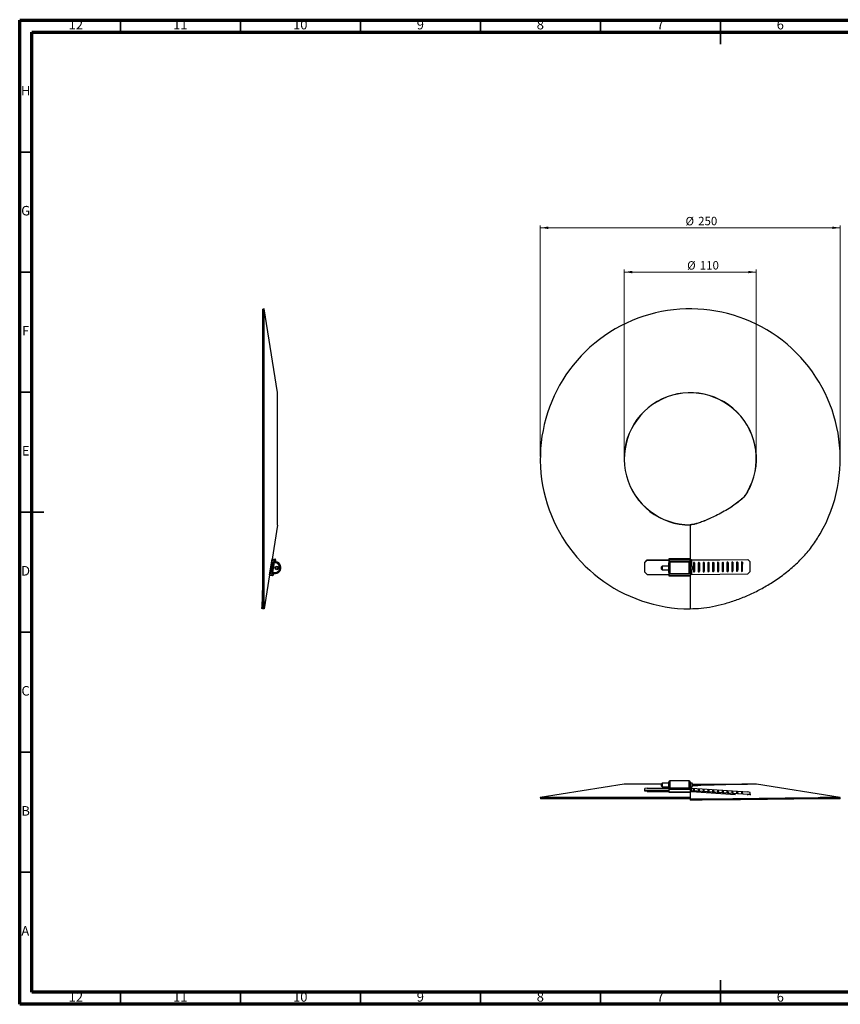
# Model space of a CAD drawing. Units: millimetres. Extents: x 5 to 589, y 5 to 415.
# Drawn here: x 5 to 347, y 5 to 415 of the extents above; entities that cross this region are included whole.
import ezdxf

# ---------------------------------------------------------------- set-up
doc = ezdxf.new("R2010")
doc.units = ezdxf.units.MM
doc.styles.add('SLDTEXTSTYLE0', font='TXT', dxfattribs={"width": 0.75})
doc.dimstyles.new('SLDDIMSTYLE0', dxfattribs={"dimtxt": 3.5, "dimasz": 3.302, "dimexe": 0, "dimexo": 0.0625, "dimgap": 0.875, "dimtad": 1, "dimlfac": 2, "dimrnd": 1e-09, "dimzin": 12, "dimdsep": 46, "dimtxsty": 'SLDTEXTSTYLE0', "dimsah": 1, "dimcen": 0.09, "dimadec": 0, "dimazin": 3, "dimtfac": 1, "dimtofl": 0, "dimtmove": 0, "dimatfit": 3, "dimfxl": 0, "dimfrac": 2, "dimtolj": 1, "dimtzin": 12, "dimarcsym": 0})

# ---------------------------------------------------------------- blocks, each defined once
blk = doc.blocks.new('_D')
at = {"color": 7, "linetype": 'Continuous', "lineweight": 0}
for p, q in [((256.94, 233.2), (256.94, 311.01)), ((311.94, 310.01), (256.94, 310.01)), ((311.94, 233.2), (311.94, 311.01))]:
    blk.add_line(p, q, dxfattribs=at)
at = {"color": 7, "linetype": 'Continuous', "lineweight": 18}
for points in [[(256.94, 310.01), (260.24, 309.5), (260.24, 310.51)], [(311.94, 310.01), (308.64, 310.51), (308.64, 309.5)]]:
    blk.add_solid(points, dxfattribs=at)
at = {"color": 7, "linetype": 'Continuous', "lineweight": 18, "char_height": 3.5, "attachment_point": 1, "style": 'SLDTEXTSTYLE0'}
for s, insert in [('%%c', (283.14, 314.52)), ('110', (288.42, 314.57))]:
    blk.add_mtext(s, dxfattribs=dict(at, insert=insert))
blk = doc.blocks.new('_D_1')
at = {"color": 7, "linetype": 'Continuous', "lineweight": 0}
for p, q in [((221.94, 233.2), (221.94, 329.45)), ((221.94, 328.45), (346.94, 328.45)), ((346.94, 233.2), (346.94, 329.45))]:
    blk.add_line(p, q, dxfattribs=at)
at = {"color": 7, "linetype": 'Continuous', "lineweight": 18}
for points in [[(221.94, 328.45), (225.24, 327.94), (225.24, 328.96)], [(346.94, 328.45), (343.64, 328.96), (343.64, 327.94)]]:
    blk.add_solid(points, dxfattribs=at)
at = {"color": 7, "linetype": 'Continuous', "lineweight": 18, "char_height": 3.5, "attachment_point": 1, "style": 'SLDTEXTSTYLE0'}
for s, insert in [('%%c', (282.46, 332.96)), ('250', (287.74, 333.02))]:
    blk.add_mtext(s, dxfattribs=dict(at, insert=insert))

msp = doc.modelspace()

# ---------------------------------------------------------------- linework, layer by layer
at = {"color": 7, "linetype": 'Continuous', "lineweight": 70}
for p, q in [((5, 5), (5, 415)), ((5, 415), (589, 415)), ((10, 10), (10, 410)), ((10, 410), (584, 410)), ((584, 10), (10, 10)), ((589, 5), (5, 5))]:
    msp.add_line(p, q, dxfattribs=at)
at = {"color": 7, "linetype": 'Continuous', "lineweight": 35}
for p, q in [((47, 410), (47, 415)), ((97, 410), (97, 415)), ((147, 410), (147, 415)), ((197, 410), (197, 415)), ((247, 410), (247, 415)), ((297, 415.001), (297, 404.999)), ((297, 410), (297, 415)), ((10, 360), (5, 360)), ((10, 310), (5, 310)), ((10, 260), (5, 260)), ((4.999, 210), (15.001, 210)), ((10, 210), (5, 210)), ((10, 160), (5, 160)), ((10, 110), (5, 110)), ((10, 60), (5, 60)), ((297, 4.999), (297, 15.001)), ((47, 10), (47, 5)), ((97, 10), (97, 5)), ((147, 10), (147, 5)), ((197, 10), (197, 5)), ((247, 10), (247, 5)), ((297, 10), (297, 5))]:
    msp.add_line(p, q, dxfattribs=at)
at = {"color": 7, "linetype": 'Continuous', "lineweight": 25}
for p, q in [((106.8654, 294.6982), (106.3717, 294.6191)), ((106.3717, 169.7791), (106.3717, 294.6191)), ((112.4598, 259.7782), (106.8654, 294.6982)), ((106.8654, 169.7), (106.8654, 294.6982)), ((112.4598, 204.62), (112.4598, 259.7782)), ((308.2574, 218.4491), (308.3259, 218.4096)), ((112.4598, 204.62), (110.1767, 190.3691)), ((284.4417, 204.707), (284.4417, 204.7782)), ((284.4417, 204.6991), (284.4417, 204.707)), ((284.4417, 204.6991), (284.4417, 204.62)), ((284.4417, 204.62), (284.4417, 190.5796)), ((109.1485, 183.9509), (110.1767, 190.3691)), ((109.5931, 185.1457), (110.2258, 189.0953)), ((110.0868, 185.0666), (110.7195, 189.0162)), ((111.1246, 189.9641), (110.1754, 184.0396)), ((110.2258, 189.0953), (110.384, 190.0827)), ((110.7195, 189.0162), (110.2258, 189.0953)), ((110.384, 190.0827), (110.8777, 190.0036)), ((110.4631, 190.5764), (111.4505, 190.4182)), ((110.8777, 190.0036), (110.7195, 189.0162)), ((110.8777, 190.0036), (111.1246, 189.9641)), ((111.6578, 190.1318), (111.4601, 188.8976)), ((111.7069, 188.858), (111.4601, 188.8976)), ((111.5392, 189.3913), (111.786, 189.3517)), ((111.786, 189.3517), (111.7069, 188.858)), ((265.4417, 189.0953), (266.4417, 190.0827)), ((266.4417, 190.0036), (265.4417, 189.0162)), ((265.4417, 189.0162), (265.4417, 189.0953)), ((265.4417, 185.0666), (265.4417, 189.0162)), ((266.4417, 190.0827), (266.4417, 190.0036)), ((266.4417, 190.0827), (275.4417, 190.0827)), ((266.4417, 190.0036), (275.4417, 190.0036)), ((284.4417, 190.5796), (275.4417, 190.5796)), ((275.4417, 190.5796), (275.4417, 190.5764)), ((275.4417, 190.5764), (284.4417, 190.5764)), ((275.4417, 190.5764), (275.4417, 190.4182)), ((275.4417, 190.4182), (284.4417, 190.4182)), ((275.4417, 190.4182), (275.4417, 190.1318)), ((275.4417, 190.1318), (284.4417, 190.1318)), ((275.4417, 190.1318), (275.4417, 188.8976)), ((275.4417, 188.858), (275.4417, 188.8976)), ((275.4417, 184.8832), (275.4417, 188.858)), ((275.9417, 189.3913), (275.9417, 189.3517)), ((275.9417, 189.3913), (283.9417, 189.3913)), ((275.9417, 189.3517), (283.9417, 189.3517)), ((283.9417, 189.3517), (283.9417, 189.3913)), ((284.4417, 190.5796), (284.4417, 190.5764)), ((284.4417, 190.5764), (284.4417, 190.4182)), ((284.4417, 190.4182), (284.4417, 190.1318)), ((284.4417, 190.1318), (284.4417, 188.8976)), ((284.4417, 188.8976), (284.4417, 188.858)), ((284.4417, 188.858), (284.4417, 184.8832)), ((284.9935, 190.091), (308.3764, 190.3473)), ((285.0281, 190.0121), (308.411, 190.2684)), ((285.7763, 188.786), (285.7763, 185.3301)), ((286.2338, 188.927), (286.2405, 188.8704)), ((286.2405, 188.8704), (286.2751, 188.7915)), ((286.2405, 188.8704), (286.2405, 185.4145)), ((286.2751, 185.3355), (286.2751, 188.7915)), ((287.7715, 188.8079), (287.7715, 185.352)), ((288.2291, 188.9488), (288.2357, 188.8923)), ((288.2357, 188.8923), (288.2703, 188.8134)), ((288.2357, 188.8923), (288.2357, 185.4363)), ((288.2703, 185.3574), (288.2703, 188.8134)), ((289.7667, 188.8298), (289.7667, 185.3738)), ((290.2243, 188.9707), (290.2309, 188.9141)), ((290.2309, 188.9141), (290.2655, 188.8352)), ((290.2309, 188.9141), (290.2309, 185.4582)), ((290.2655, 185.3793), (290.2655, 188.8352)), ((291.7619, 188.8516), (291.7619, 185.3957)), ((292.2195, 188.9926), (292.2261, 188.936)), ((292.2261, 188.936), (292.2607, 188.8571)), ((292.2261, 188.936), (292.2261, 185.4801)), ((292.2607, 185.4012), (292.2607, 188.8571)), ((293.7571, 188.8735), (293.7571, 185.4176)), ((294.2147, 189.0144), (294.2214, 188.9579)), ((294.2214, 188.9579), (294.2559, 188.879)), ((294.2214, 188.9579), (294.2214, 185.5019)), ((294.2559, 185.423), (294.2559, 188.879)), ((295.7523, 188.8954), (295.7523, 185.4394)), ((296.2099, 189.0363), (296.2166, 188.9797)), ((296.2166, 188.9797), (296.2511, 188.9008)), ((296.2166, 188.9797), (296.2166, 185.5238)), ((296.2511, 185.4449), (296.2511, 188.9008)), ((297.7475, 188.9172), (297.7475, 185.4613)), ((298.2051, 189.0582), (298.2118, 189.0016)), ((298.2118, 189.0016), (298.2464, 188.9227)), ((298.2118, 189.0016), (298.2118, 185.5457)), ((298.2464, 185.4668), (298.2464, 188.9227)), ((299.7428, 188.9391), (299.7428, 185.4832)), ((300.2003, 189.0801), (300.207, 189.0235)), ((300.207, 189.0235), (300.2416, 188.9446)), ((300.207, 189.0235), (300.207, 185.5675)), ((300.2416, 185.4886), (300.2416, 188.9446)), ((301.738, 188.961), (301.738, 185.505)), ((302.1956, 189.1019), (302.2022, 189.0454)), ((302.2022, 189.0454), (302.2368, 188.9664)), ((302.2022, 189.0454), (302.2022, 185.5894)), ((302.2368, 185.5105), (302.2368, 188.9664)), ((303.7332, 188.9829), (303.7332, 185.5269)), ((304.1908, 189.1238), (304.1974, 189.0672)), ((304.1974, 189.0672), (304.232, 188.9883)), ((304.1974, 189.0672), (304.1974, 185.9417)), ((304.232, 185.5324), (304.232, 188.9883)), ((305.7284, 189.0047), (305.7284, 185.5488)), ((306.186, 189.1457), (306.1926, 189.0891)), ((306.1926, 189.0891), (306.2272, 189.0102)), ((306.1926, 189.0891), (306.1926, 188.3829)), ((306.2272, 185.5543), (306.2272, 189.0102)), ((308.411, 190.2684), (308.3764, 190.3473)), ((308.3764, 190.3473), (308.7497, 189.9819)), ((309.4086, 189.2919), (308.411, 190.2684)), ((309.3749, 189.3687), (309.4086, 189.2919)), ((309.4086, 185.3423), (309.4086, 189.2919)), ((109.4349, 184.1583), (109.5931, 185.1457)), ((109.5931, 185.1457), (110.0868, 185.0666)), ((110.0868, 185.0666), (109.9286, 184.0792)), ((110.8273, 184.9479), (110.6296, 183.7137)), ((110.8273, 184.9479), (111.0742, 184.9084)), ((110.9951, 184.4147), (111.0742, 184.9084)), ((265.4417, 185.0666), (266.4417, 184.0792)), ((272.6917, 187.5146), (272.4417, 187.2646)), ((272.4417, 186.2646), (272.4417, 187.2646)), ((272.4417, 186.2646), (272.6917, 186.0146)), ((275.4417, 187.5146), (272.6917, 187.5146)), ((272.6917, 187.5146), (272.6917, 186.0146)), ((272.6917, 186.0146), (275.4417, 186.0146)), ((275.4417, 184.8832), (275.4417, 183.7137)), ((285.1917, 187.5146), (284.4417, 187.5146)), ((284.4417, 186.0146), (285.1917, 186.0146)), ((284.4417, 184.8832), (284.4417, 183.7137)), ((285.4417, 187.2646), (285.1917, 187.5146)), ((285.1917, 186.0146), (285.1917, 187.5146)), ((285.1917, 186.0146), (285.4417, 186.2646)), ((285.4417, 187.2646), (285.4417, 186.2646)), ((286.2405, 185.4145), (286.2751, 185.3355)), ((288.2357, 185.4363), (288.2703, 185.3574)), ((290.2309, 185.4582), (290.2655, 185.3793)), ((292.2261, 185.4801), (292.2607, 185.4012)), ((294.2214, 185.5019), (294.2559, 185.423)), ((296.2166, 185.5238), (296.2511, 185.4449)), ((298.2118, 185.5457), (298.2464, 185.4668)), ((300.207, 185.5675), (300.2416, 185.4886)), ((302.2022, 185.5894), (302.2368, 185.5105)), ((308.411, 184.3439), (309.4086, 185.3423)), ((109.1485, 183.9509), (106.8654, 169.7)), ((110.3432, 183.5064), (109.3558, 183.6645)), ((109.9286, 184.0792), (109.4349, 184.1583)), ((110.1754, 184.0396), (109.9286, 184.0792)), ((110.9951, 184.4147), (110.7482, 184.4542)), ((266.4417, 184.0792), (275.4417, 184.0792)), ((275.4417, 183.7137), (284.4417, 183.7137)), ((275.4417, 183.7137), (275.4417, 183.5032)), ((275.4417, 183.5032), (284.4417, 183.5032)), ((275.9417, 184.3832), (283.9417, 184.3832)), ((284.4417, 183.7137), (284.4417, 183.5032)), ((284.4417, 183.5032), (284.4417, 169.7)), ((285.0281, 184.0876), (308.411, 184.3439)), ((105.878, 169.8582), (106.3717, 172.9399)), ((106.3223, 169.787), (105.878, 169.8582)), ((106.3223, 169.787), (106.3717, 170.0952)), ((106.3227, 169.7882), (106.3717, 170.0943)), ((106.8654, 169.7), (106.3717, 169.7791)), ((256.8626, 96.6694), (221.9426, 91.075)), ((272.4417, 96.6694), (256.8626, 96.6694)), ((266.4417, 95.0873), (265.4417, 94.9292)), ((265.4417, 94.2964), (265.4417, 94.9292)), ((266.4417, 95.0873), (275.4417, 95.0873)), ((272.6917, 97.0907), (272.4417, 96.8407)), ((272.4417, 95.8407), (272.4417, 96.8407)), ((272.4417, 95.8407), (272.6917, 95.5907)), ((275.4417, 97.0907), (272.6917, 97.0907)), ((272.6917, 97.0907), (272.6917, 95.5907)), ((272.6917, 95.5907), (275.4417, 95.5907)), ((275.4417, 95.2838), (275.4417, 97.6002)), ((275.4417, 95.037), (275.4417, 95.2838)), ((275.4417, 95.037), (275.4417, 94.8392)), ((275.4417, 94.8392), (275.4417, 94.5528)), ((275.4417, 94.8392), (284.4417, 94.8392)), ((275.4417, 94.5528), (284.4417, 94.5528)), ((275.4417, 94.5528), (275.4417, 93.5654)), ((283.9417, 98.1002), (275.9417, 98.1002)), ((275.9417, 95.2047), (283.9417, 95.2047)), ((275.9417, 95.2047), (275.9417, 94.9579)), ((275.9417, 94.9579), (283.9417, 94.9579)), ((283.9417, 94.9579), (283.9417, 95.2047)), ((284.4417, 97.6002), (284.4417, 95.2838)), ((285.1917, 97.0907), (284.4417, 97.0907)), ((284.4417, 95.5907), (285.1917, 95.5907)), ((284.4417, 95.2838), (284.4417, 95.037)), ((284.4417, 95.037), (284.4417, 94.8392)), ((284.4417, 94.8392), (284.4417, 94.5528)), ((284.4417, 94.5528), (284.4417, 93.5654)), ((284.6289, 94.1254), (284.6289, 95.0746)), ((285.0281, 94.0854), (285.0281, 95.0345)), ((285.0281, 95.0345), (308.411, 93.4346)), ((285.4417, 96.8407), (285.1917, 97.0907)), ((285.1917, 95.5907), (285.1917, 97.0907)), ((285.1917, 95.5907), (285.4417, 95.8407)), ((285.4417, 96.8407), (285.4417, 95.8407)), ((285.4417, 96.6694), (308.3259, 96.6694)), ((285.4417, 96.1757), (287.5856, 96.1757)), ((285.7763, 94.7856), (285.7763, 94.2319)), ((286.2405, 94.2589), (286.2751, 94.7515)), ((286.2751, 94.1978), (286.2751, 94.7515)), ((287.7715, 94.6491), (287.7715, 94.0954)), ((288.2357, 94.1224), (288.2703, 94.6149)), ((288.2703, 94.0613), (288.2703, 94.6149)), ((289.7667, 94.5126), (289.7667, 93.9589)), ((290.2309, 93.9859), (290.2655, 94.4784)), ((290.2655, 93.9248), (290.2655, 94.4784)), ((291.7619, 94.376), (291.7619, 93.8224)), ((292.2261, 93.8494), (292.2607, 94.3419)), ((292.2607, 93.7882), (292.2607, 94.3419)), ((312.0208, 96.6694), (308.3259, 96.6694)), ((346.9408, 91.075), (312.0208, 96.6694)), ((221.9426, 91.075), (222.0217, 90.5813)), ((284.4417, 91.075), (221.9426, 91.075)), ((284.4417, 90.5813), (222.0217, 90.5813)), ((265.4417, 94.2964), (266.4417, 94.1382)), ((265.4417, 93.8027), (265.4417, 94.2964)), ((266.4417, 93.6445), (265.4417, 93.8027)), ((266.4417, 94.1382), (275.4417, 94.1382)), ((266.4417, 94.1382), (266.4417, 93.6445)), ((266.4417, 93.6445), (275.4417, 93.6445)), ((275.4417, 93.5654), (284.4417, 93.5654)), ((275.4417, 93.5654), (275.4417, 93.355)), ((275.4417, 93.355), (284.4417, 93.355)), ((284.4417, 93.5654), (284.4417, 93.355)), ((284.4417, 93.355), (284.4417, 91.075)), ((284.4417, 91.075), (284.4417, 90.5813)), ((284.4417, 90.532), (284.4417, 90.5813)), ((284.4417, 90.532), (284.4417, 90.0876)), ((284.9935, 93.5929), (303.3146, 92.3393)), ((285.0281, 94.0854), (308.411, 92.4855)), ((286.2405, 94.2589), (286.2405, 94.1801)), ((288.2357, 94.1224), (288.2357, 94.0436)), ((290.2309, 93.9859), (290.2309, 93.907)), ((292.2261, 93.8494), (292.2261, 93.7705)), ((293.7571, 94.2395), (293.7571, 93.6859)), ((294.2214, 93.7129), (294.2559, 94.2054)), ((294.2214, 93.7129), (294.2214, 93.634)), ((294.2559, 93.6517), (294.2559, 94.2054)), ((295.7523, 94.103), (295.7523, 93.5493)), ((296.2166, 93.5763), (296.2511, 94.0689)), ((296.2166, 93.5763), (296.2166, 93.4975)), ((296.2511, 93.5152), (296.2511, 94.0689)), ((297.7475, 93.9665), (297.7475, 93.4128)), ((298.2118, 93.4398), (298.2464, 93.9324)), ((298.2118, 93.4398), (298.2118, 93.361)), ((298.2464, 93.3787), (298.2464, 93.9324)), ((299.7428, 93.83), (299.7428, 93.2763)), ((300.207, 93.3033), (300.2416, 93.7958)), ((300.207, 93.3033), (300.207, 93.2245)), ((300.2416, 93.2422), (300.2416, 93.7958)), ((301.738, 93.6934), (301.738, 93.1398)), ((302.2022, 93.1668), (302.2368, 93.6593)), ((302.2022, 93.1668), (302.2022, 93.0879)), ((302.2368, 93.1057), (302.2368, 93.6593)), ((303.7332, 93.5569), (303.7332, 93.0033)), ((304.1974, 93.0303), (304.232, 93.5228)), ((304.1974, 93.0303), (304.1974, 92.9514)), ((304.232, 92.9691), (304.232, 93.5228)), ((305.7284, 93.4204), (305.7284, 92.8668)), ((306.1926, 92.8938), (306.2272, 93.3863)), ((306.1926, 92.8938), (306.1926, 92.8149)), ((306.2272, 92.8326), (306.2272, 93.3863)), ((308.382, 92.0722), (308.411, 92.4855)), ((309.4086, 93.2082), (308.411, 93.4346)), ((308.411, 92.4855), (309.4086, 92.5754)), ((309.4086, 92.5754), (309.3792, 92.1575)), ((309.4086, 92.5754), (309.4086, 93.2082)), ((338.5675, 91.075), (338.499, 90.5813)), ((346.8617, 90.5813), (338.499, 90.5813)), ((346.9408, 91.075), (338.5675, 91.075)), ((346.8617, 90.5813), (346.9408, 91.075))]:
    msp.add_line(p, q, dxfattribs=at)
at = {"color": 8, "linetype": 'Continuous', "lineweight": 25}
for p, q in [((275.9417, 189.3517), (275.9417, 184.3832)), ((283.9417, 184.3832), (283.9417, 189.3517)), ((284.6289, 187.5146), (284.6289, 190.0057)), ((285.0281, 187.5146), (285.0281, 190.0121)), ((284.6289, 184.0812), (284.6289, 186.0146)), ((285.0281, 184.0876), (285.0281, 186.0146)), ((304.1977, 185.6107), (304.232, 185.5324)), ((306.1951, 185.6275), (306.2272, 185.5543)), ((275.9417, 98.1002), (275.9417, 95.2047)), ((283.9417, 95.2047), (283.9417, 98.1002))]:
    msp.add_line(p, q, dxfattribs=at)
at = {"color": 7, "linetype": 'Continuous', "lineweight": 25}
for radius in [0.75, 0.5]:
    msp.add_circle((112.1311, 186.7646), radius, dxfattribs=at)
for centre, radius, start, end in [((284.4417, 232.1991), 62.4991, 330, 270), ((284.4417, 232.1991), 27.5791, 330, 270), ((284.4417, 232.1991), 27.5, 330, 270), ((110.4236, 190.3296), 0.25, 80.898268, 170.898268), ((111.3906, 186.8832), 2.5, 260.898268, 80.898268), ((111.3906, 186.8832), 2, 260.898268, 80.898268), ((111.411, 190.1714), 0.25, 350.898268, 80.898268), ((275.9385, 188.8944), 0.4969, 89.639314, 179.634715), ((275.9385, 188.8548), 0.4969, 89.639314, 179.634715), ((283.9448, 188.8944), 0.4969, 0.365285, 90.360686), ((283.9448, 188.8548), 0.4969, 0.365285, 90.360686), ((284.435, 196.1084), 6.0257, 270.063141, 271.211734), ((284.4351, 199.1657), 9.1621, 270.04082, 271.211653), ((285.4544, 147.9816), 42.1119, 90.627165, 91.213699), ((285.4549, 151.0153), 38.9991, 90.627165, 91.213699), ((286.0257, 188.7867), 0.2494, 1.104623, 180.151441), ((288.0209, 188.8085), 0.2494, 1.104623, 180.151441), ((290.0161, 188.8304), 0.2494, 1.104623, 180.151441), ((292.0113, 188.8523), 0.2494, 1.104623, 180.151441), ((294.0065, 188.8742), 0.2494, 1.104623, 180.151441), ((296.0018, 188.896), 0.2494, 1.104623, 180.151441), ((297.997, 188.9179), 0.2494, 1.104623, 180.151441), ((299.9922, 188.9398), 0.2494, 1.104623, 180.151441), ((301.9874, 188.9616), 0.2494, 1.104623, 180.151441), ((303.9826, 188.9835), 0.2494, 1.104623, 180.151441), ((305.9778, 189.0054), 0.2494, 1.104623, 180.151441), ((275.9417, 184.8832), 0.5, 180, 270), ((283.9417, 184.8832), 0.5, 270, 0), ((286.0256, 185.3349), 0.2494, 181.104623, 0.151441), ((285.9898, 185.4152), 0.2507, 214.403819, 359.837568), ((288.0209, 185.3568), 0.2494, 181.104623, 0.151441), ((287.985, 185.437), 0.2507, 214.403819, 359.837568), ((290.0161, 185.3786), 0.2494, 181.104623, 0.151441), ((289.9802, 185.4589), 0.2507, 214.403819, 359.837568), ((292.0113, 185.4005), 0.2494, 181.104623, 0.151441), ((291.9754, 185.4808), 0.2507, 214.403819, 359.837568), ((294.0065, 185.4224), 0.2494, 181.104623, 0.151441), ((293.9706, 185.5026), 0.2507, 214.403819, 359.837568), ((296.0017, 185.4442), 0.2494, 181.104623, 0.151441), ((295.9659, 185.5245), 0.2507, 214.403798, 359.837568), ((297.9969, 185.4661), 0.2494, 181.104623, 0.151441), ((297.9611, 185.5464), 0.2507, 214.403819, 359.837568), ((299.9921, 185.488), 0.2494, 181.104623, 0.151441), ((299.9563, 185.5683), 0.2507, 214.403819, 359.837568), ((301.9874, 185.5099), 0.2494, 181.104623, 0.151441), ((301.9515, 185.5901), 0.2507, 214.403819, 359.837568), ((303.9826, 185.5317), 0.2494, 181.104623, 0.151441), ((303.9434, 185.6074), 0.2454, 213.960811, 249.346381), ((305.9778, 185.5536), 0.2494, 181.104623, 0.151441), ((109.3953, 183.9114), 0.25, 170.898268, 260.898268), ((110.3827, 183.7532), 0.25, 260.898268, 350.898268), ((284.4351, 193.2412), 9.1621, 270.04082, 271.211653), ((285.4549, 145.0908), 38.9991, 90.627165, 91.213699), ((275.9417, 97.6002), 0.5, 90, 180), ((275.8198, 96.0542), 0.8582, 243.858022, 278.163947), ((275.8198, 95.8074), 0.8582, 243.858022, 278.163947), ((283.9417, 97.6002), 0.5, 0, 90), ((284.0635, 96.0542), 0.8582, 261.836053, 296.141978), ((284.0635, 95.8074), 0.8582, 261.836053, 296.141978), ((284.4348, 93.6078), 1.4795, 82.461047, 89.732799), ((285.4609, 101.3614), 6.3417, 262.460724, 266.085904), ((285.9832, 94.1486), 0.6698, 64.170034, 108.001501), ((287.9785, 94.0121), 0.6698, 64.170034, 108.001501), ((289.9737, 93.8756), 0.6698, 64.170034, 108.001501), ((291.9689, 93.7391), 0.6698, 64.170034, 108.001501), ((284.4348, 92.6587), 1.4795, 82.461047, 89.732799), ((284.4348, 92.6713), 0.9732, 82.461035, 89.593628), ((285.4609, 100.4248), 6.8479, 262.460724, 266.085904), ((285.4609, 100.4123), 6.3417, 262.460724, 266.085904), ((285.9317, 93.5983), 0.7293, 64.947623, 102.306475), ((286.0681, 94.8348), 0.6698, 244.170034, 288.001501), ((287.9269, 93.4618), 0.7293, 64.947623, 102.306475), ((288.0633, 94.6983), 0.6698, 244.170034, 288.001501), ((289.9221, 93.3252), 0.7293, 64.947623, 102.306475), ((290.0585, 94.5617), 0.6698, 244.170034, 288.001501), ((291.9173, 93.1887), 0.7293, 64.947623, 102.306475), ((292.0537, 94.4252), 0.6698, 244.170034, 288.001501), ((293.9641, 93.6025), 0.6698, 64.170034, 108.001501), ((293.9126, 93.0522), 0.7293, 64.947623, 102.306475), ((294.0489, 94.2887), 0.6698, 244.170034, 288.001501), ((295.9593, 93.466), 0.6698, 64.170034, 108.001501), ((295.9078, 92.9157), 0.7293, 64.947623, 102.306475), ((296.0442, 94.1522), 0.6698, 244.170034, 288.001501), ((297.9545, 93.3295), 0.6698, 64.170034, 108.001501), ((297.903, 92.7792), 0.7293, 64.947623, 102.306475), ((298.0394, 94.0157), 0.6698, 244.170034, 288.001501), ((299.9497, 93.193), 0.6698, 64.170034, 108.001501), ((299.8982, 92.6427), 0.7293, 64.947623, 102.306475), ((300.0346, 93.8792), 0.6698, 244.170034, 288.001501), ((301.945, 93.0565), 0.6698, 64.170034, 108.001501), ((301.8934, 92.5061), 0.7293, 64.947623, 102.306475), ((302.0298, 93.7426), 0.6698, 244.170034, 288.001501), ((303.9402, 92.9199), 0.6698, 64.170034, 108.001501), ((303.8886, 92.3696), 0.7293, 64.947623, 102.306475), ((304.025, 93.6061), 0.6698, 244.170034, 288.001501), ((305.9354, 92.7834), 0.6698, 64.170034, 108.001501), ((305.8838, 92.2331), 0.7293, 64.947623, 102.306475), ((306.0202, 93.4696), 0.6698, 244.170034, 288.001501)]:
    msp.add_arc(centre, radius, start, end, dxfattribs=at)
for points, knots in [([(308.3259, 218.4096), (307.9577, 217.8391), (307.1463, 216.5821), (305.353, 214.9169), (303.169, 213.2082), (300.6384, 211.5353), (297.9071, 209.936), (295.2026, 208.5201), (292.6422, 207.3104), (290.3258, 206.3284), (288.342, 205.5883), (286.7272, 205.096), (285.5064, 204.7872), (284.7633, 204.7312), (284.4417, 204.707)], [0, 0, 0, 0, 0.072260001, 0.159241437, 0.259317713, 0.368631789, 0.482826006, 0.597313792, 0.694581289, 0.785217067, 0.866009611, 0.920537571, 0.965608659, 1, 1, 1, 1]), ([(308.2574, 218.4491), (307.8947, 217.8714), (307.0973, 216.601), (305.3142, 214.9214), (303.2228, 213.2529), (301.661, 212.2377), (300.8843, 211.7329)], [0, 0, 0, 0, 0.20253203, 0.44533584, 0.72417212, 1, 1, 1, 1]), ([(292.4878, 207.2631), (291.7425, 206.9427), (290.3037, 206.3243), (288.3509, 205.6138), (286.735, 205.1348), (285.5101, 204.8392), (284.7649, 204.7967), (284.4417, 204.7782)], [0, 0, 0, 0, 0.28761767, 0.55515255, 0.7358551, 0.88544073, 1, 1, 1, 1]), ([(106.3717, 200.9891), (106.3713, 199.4999), (106.3704, 196.5089), (106.3479, 192.4009), (106.3119, 188.57), (106.2647, 185.0512), (106.2096, 181.853), (106.15, 178.9934), (106.0871, 176.4063), (106.0243, 174.1527), (105.966, 172.2933), (105.9192, 170.9392), (105.8855, 170.0519), (105.8805, 169.9216), (105.878, 169.8582)], [0, 0, 0, 0, 0.08086831, 0.16242364, 0.24498048, 0.32833124, 0.41212153, 0.49588821, 0.57909136, 0.66925592, 0.75720856, 0.84213776, 0.92328383, 1, 1, 1, 1]), ([(284.4417, 169.787), (285.9513, 169.8345), (289.0494, 169.9319), (293.7584, 170.6558), (298.593, 171.7725), (303.4901, 173.3152), (308.3861, 175.2532), (313.2174, 177.5744), (318.0778, 180.3511), (322.8761, 183.608), (327.5097, 187.366), (331.7294, 191.5126), (335.5101, 196.0022), (337.5514, 199.3055), (338.5675, 200.9496)], [0, 0, 0, 0, 0.06967827, 0.14299409, 0.21948938, 0.29862019, 0.3797973, 0.46241723, 0.54588858, 0.63802578, 0.72987491, 0.82092802, 0.91087479, 1, 1, 1, 1]), ([(308.3259, 96.6694), (307.9577, 96.6666), (307.1463, 96.6606), (305.353, 96.6232), (303.169, 96.5716), (300.6384, 96.5067), (297.9071, 96.4346), (295.2026, 96.3628), (292.6421, 96.2961), (290.3262, 96.2377), (288.341, 96.1913), (286.742, 96.1571), (285.8419, 96.1427), (285.4417, 96.1364)], [0, 0, 0, 0, 0.07494322, 0.16515452, 0.26894692, 0.38232013, 0.50075471, 0.61949375, 0.72037306, 0.8143744, 0.898167, 0.95471974, 1, 1, 1, 1]), ([(284.4417, 90.532), (285.9513, 90.5353), (289.0494, 90.5422), (293.7584, 90.5743), (298.593, 90.618), (303.4901, 90.6721), (308.3861, 90.7328), (313.2174, 90.7972), (318.0778, 90.864), (322.8761, 90.9296), (327.5097, 90.9894), (331.7294, 91.0367), (335.5101, 91.0688), (337.5514, 91.073), (338.5675, 91.075)], [0, 0, 0, 0, 0.06967827, 0.14299409, 0.21948938, 0.29862019, 0.3797973, 0.46241723, 0.54588858, 0.63802578, 0.72987491, 0.82092802, 0.91087479, 1, 1, 1, 1]), ([(338.499, 90.5813), (337.5796, 90.5809), (335.7331, 90.5801), (332.3673, 90.5575), (328.6251, 90.5216), (324.5218, 90.4743), (320.134, 90.4193), (315.5224, 90.3596), (310.5967, 90.2967), (305.4101, 90.234), (300.0283, 90.1757), (294.7016, 90.1288), (289.5144, 90.0951), (286.1006, 90.0901), (284.4417, 90.0876)], [0, 0, 0, 0, 0.08086831, 0.16242364, 0.24498048, 0.32833124, 0.41212153, 0.49588821, 0.57909136, 0.66925592, 0.75720856, 0.84213776, 0.92328383, 1, 1, 1, 1])]:
    msp.add_open_spline(points, degree=3, knots=knots, dxfattribs=at)

# ---------------------------------------------------------------- texts
at = {"color": 7, "linetype": 'Continuous', "lineweight": 0, "attachment_point": 2, "style": 'SLDTEXTSTYLE0'}
for s, insert, char_height in [('12', (28.4201, 415.0602), 3.96875), ('11', (71.9201, 415.0602), 3.96875), ('10', (121.9201, 415.0602), 3.96875), ('9', (171.96, 415.0602), 3.9687), ('8', (221.96, 415.0602), 3.9687), ('7', (271.96, 415.0602), 3.9687), ('6', (321.96, 415.0602), 3.9687), ('H', (7.4904, 387.5602), 3.9687), ('G', (7.4867, 337.5602), 3.9687), ('F', (7.4577, 287.5602), 3.9687), ('E', (7.5078, 237.5602), 3.9687), ('D', (7.4527, 187.5602), 3.9687), ('C', (7.4587, 137.5602), 3.9687), ('B', (7.4706, 87.5602), 3.9687), ('A', (7.3397, 37.5602), 3.9687), ('12', (28.4201, 10.0602), 3.96875), ('11', (71.9201, 10.0602), 3.96875), ('10', (121.9201, 10.0602), 3.96875), ('9', (171.96, 10.0602), 3.9687), ('8', (221.96, 10.0602), 3.9687), ('7', (271.96, 10.0602), 3.9687), ('6', (321.96, 10.0602), 3.9687)]:
    msp.add_mtext(s, dxfattribs=dict(at, insert=insert, char_height=char_height))

# ---------------------------------------------------------------- dimensions: what is measured, and where the dimension line sits
at = {"color": 7, "linetype": 'Continuous', "lineweight": 18}
dim = msp.add_linear_dim(base=(346.9408, 328.4518), p1=(221.9426, 232.1991), p2=(346.9408, 232.1991), angle=0, text='%%c<>', dimstyle='SLDDIMSTYLE0', dxfattribs=at)
dim.commit()
dim.dimension.update_dxf_attribs({"geometry": '_D_1', "text_midpoint": (288.9809, 328.4518), "dimtype": 160})
dim = msp.add_linear_dim(base=(256.9417, 310.0065), p1=(311.9417, 232.1991), p2=(256.9417, 232.1991), text='%%c<>', dimstyle='SLDDIMSTYLE0', dxfattribs=at)
dim.commit()
dim.dimension.update_dxf_attribs({"geometry": '_D', "text_midpoint": (289.6568, 310.0065), "dimtype": 160})

doc.saveas('drawing.dxf')
